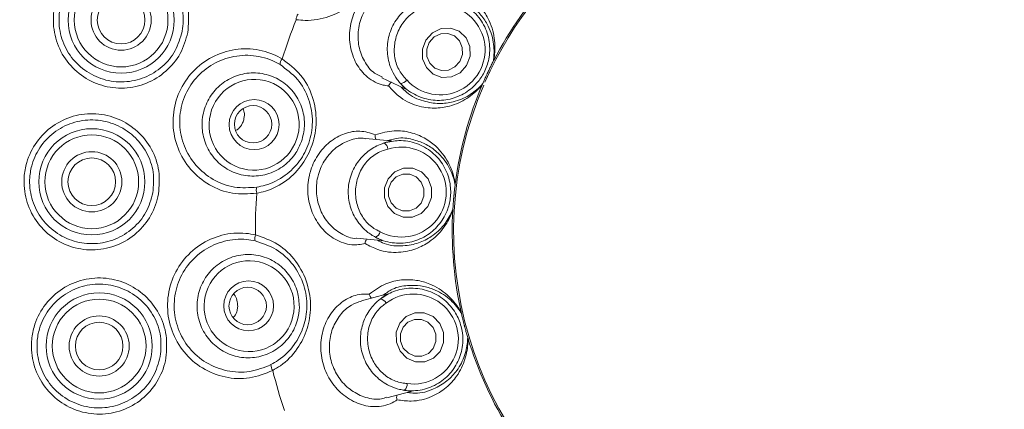
# Paper-space layout 'Blatt2' of a CAD drawing. Units: millimetres. Extents: x 5 to 415, y 0 to 292.
# Drawn here: x 118 to 125, y 195 to 199 of the extents above; entities that cross this region are included whole.
import ezdxf

# ---------------------------------------------------------------- set-up
doc = ezdxf.new("R2010")
doc.units = ezdxf.units.MM

psp = doc.layouts.new('Blatt2')

# ---------------------------------------------------------------- linework, layer by layer
at = {"color": 7, "linetype": 'Continuous', "lineweight": 15}
for p, q in [((121.3229, 198.1943), (121.3186, 198.1831)), ((121.3184, 198.1827), (121.3186, 198.1831)), ((120.4311, 198.0511), (120.6107, 197.9662)), ((121.2345, 198.0051), (121.2286, 197.9946)), ((121.2345, 198.0051), (121.2347, 198.0055)), ((120.5015, 197.5505), (120.2999, 197.5692)), ((121.0147, 197.2122), (121.0145, 197.2002)), ((121.0145, 197.1997), (121.0145, 197.2002)), ((120.9964, 197.0041), (120.9944, 196.9923)), ((120.9964, 197.0041), (120.9964, 197.0046)), ((120.2265, 196.7725), (120.4236, 196.7543)), ((120.4631, 196.3263), (120.2672, 196.2748)), ((121.0611, 196.1839), (121.0649, 196.1725)), ((121.065, 196.1721), (121.0649, 196.1725)), ((121.1149, 195.9821), (121.1148, 195.9826)), ((121.1149, 195.9821), (121.1171, 195.9703)), ((120.4701, 195.501), (120.6621, 195.5514))]:
    psp.add_line(p, q, dxfattribs=at)
at = {"color": 7, "linetype": 'Continuous', "lineweight": 15, "flags": 128}
for points in [[(120.8333, 198.4104), (120.9023, 198.4437), (120.9776, 198.4478), (121.0476, 198.422), (121.1018, 198.3703), (121.1319, 198.3004), (121.1333, 198.2231), (121.1058, 198.1501), (121.0535, 198.0925), (120.9846, 198.0591), (120.9093, 198.055), (120.8393, 198.0808), (120.7851, 198.1326), (120.755, 198.2025), (120.7536, 198.2798), (120.7811, 198.3528), (120.8333, 198.4104)], [(120.8476, 198.3769), (120.8085, 198.3337), (120.7878, 198.279), (120.7889, 198.221), (120.8114, 198.1686), (120.8521, 198.1297), (120.9046, 198.1104), (120.9611, 198.1135), (121.0128, 198.1385), (121.052, 198.1817), (121.0726, 198.2364), (121.0716, 198.2944), (121.049, 198.3468), (121.0084, 198.3856), (120.9558, 198.405), (120.8994, 198.4019), (120.8476, 198.3769)], [(120.7987, 197.247), (120.8266, 197.1749), (120.8259, 197.0969), (120.7967, 197.0249), (120.7434, 196.9698), (120.6742, 196.94), (120.5995, 196.9401), (120.5308, 196.97), (120.4785, 197.0252), (120.4506, 197.0973), (120.4513, 197.1753), (120.4805, 197.2474), (120.5338, 197.3025), (120.603, 197.3322), (120.6777, 197.3321), (120.7464, 197.3022), (120.7987, 197.247)], [(120.7441, 197.2206), (120.7049, 197.262), (120.6533, 197.2845), (120.5974, 197.2845), (120.5454, 197.2622), (120.5055, 197.2209), (120.4836, 197.1669), (120.483, 197.1084), (120.504, 197.0543), (120.5432, 197.0129), (120.5947, 196.9904), (120.6507, 196.9904), (120.7027, 197.0127), (120.7426, 197.054), (120.7645, 197.108), (120.765, 197.1665), (120.7441, 197.2206)], [(120.8916, 196.0932), (120.9212, 196.0211), (120.9223, 195.9433), (120.8946, 195.8716), (120.8424, 195.817), (120.7736, 195.7878), (120.6988, 195.7885), (120.6293, 195.8188), (120.5756, 195.8743), (120.546, 195.9464), (120.545, 196.0243), (120.5726, 196.0959), (120.6248, 196.1505), (120.6936, 196.1797), (120.7684, 196.1791), (120.838, 196.1487), (120.8916, 196.0932)], [(120.838, 196.0622), (120.7977, 196.1038), (120.7456, 196.1265), (120.6894, 196.127), (120.6379, 196.1051), (120.5987, 196.0642), (120.578, 196.0104), (120.5788, 195.9521), (120.601, 195.898), (120.6412, 195.8564), (120.6934, 195.8336), (120.7495, 195.8331), (120.8011, 195.855), (120.8402, 195.8959), (120.861, 195.9497), (120.8602, 196.0081), (120.838, 196.0622)]]:
    psp.add_lwpolyline(points, dxfattribs=at)
at = {"color": 7, "linetype": 'Continuous', "lineweight": 15}
for centre, radius in [((123.9537, 196.8294), 19.3), ((123.9537, 196.8294), 19.2504), ((123.9537, 196.8294), 9.45), ((123.9537, 196.8294), 9.15), ((118.3509, 198.5119), 0.4233), ((118.3509, 198.5119), 0.3736), ((118.3509, 198.5119), 0.24), ((118.3509, 198.5119), 0.19), ((119.4112, 197.6785), 0.1992), ((119.4033, 197.6815), 0.149), ((118.117, 197.223), 0.4233), ((118.117, 197.223), 0.3736), ((118.117, 197.223), 0.24), ((118.117, 197.223), 0.19), ((119.3677, 196.234), 0.1986), ((119.3601, 196.2332), 0.1494), ((118.1757, 195.9143), 0.4233), ((118.1757, 195.9143), 0.3736), ((118.1757, 195.9143), 0.24), ((118.1757, 195.9143), 0.19)]:
    psp.add_circle(centre, radius, dxfattribs=at)
for centre, radius, start, end in [((123.9537, 196.8294), 9.05, 214.27202, 203.61752), ((123.9537, 196.8294), 8.6535, 220.99032, 200.87427), ((123.9537, 196.8294), 8.6327, 220.45209, 201.28499), ((123.9537, 196.8294), 2.9509, 34.7134, 156.26643), ((123.9537, 196.8294), 2.9625, 136.75244, 152.67561), ((123.9537, 196.8294), 4.5321, 158.17001, 162.36845), ((119.8276, 198.5117), 0.0811, 143.4132, 177.91884), ((123.9537, 196.8294), 2.9509, 156.76032, 34.7134), ((119.7023, 198.1516), 0.0845, 143.33187, 176.26092), ((120.5744, 198.0727), 0.066, 273.01563, 324.32441), ((123.9537, 196.8294), 2.9625, 156.61309, 172.67965), ((120.4118, 197.4777), 0.066, 5.10239, 56.41117), ((119.5097, 197.1543), 0.0811, 161.4132, 195.91884), ((123.9537, 196.8294), 4.5321, 176.17001, 180.36845), ((123.9537, 196.8294), 2.9625, 176.61171, 192.81215), ((119.5018, 196.7732), 0.0845, 161.33187, 194.26092), ((120.353, 196.842), 0.066, 293.01563, 344.32441), ((120.4037, 196.2272), 0.066, 25.10239, 76.41117), ((123.9537, 196.8294), 2.9625, 196.61535, 212.67467), ((119.6268, 195.7651), 0.0811, 179.4132, 213.91884), ((123.9537, 196.8294), 4.5321, 194.17001, 198.36845), ((120.5658, 195.6097), 0.066, 313.01563, 4.32441)]:
    psp.add_arc(centre, radius, start, end, dxfattribs=at)
for centre, major_axis in [((120.8944, 198.2746), (0.3244, -0.1533)), ((120.5846, 197.1411), (0.3573, -0.0331)), ((120.6812, 195.97), (0.347, 0.0911))]:
    psp.add_ellipse(centre, major_axis=major_axis, ratio=0.999986, start_param=4.317083, end_param=8.249287, dxfattribs=at)
for centre, major_axis in [((119.4112, 197.6773), (0.1196, 0.3419)), ((119.3715, 196.2321), (0.0081, 0.3621))]:
    psp.add_ellipse(centre, major_axis=major_axis, ratio=0.990161, dxfattribs=at)
for points, knots in [([(120.2701, 199.4696), (120.3077, 199.4158), (120.3832, 199.3076), (120.4169, 199.1094), (120.3865, 198.9132), (120.2965, 198.7428), (120.1672, 198.6138), (120.0061, 198.529), (119.8586, 198.5032), (119.7706, 198.5122), (119.7466, 198.5146)], [0, 0, 0, 0, 0.1409142, 0.2831117, 0.4262301, 0.5580297, 0.6809317, 0.8091028, 0.9480244, 1, 1, 1, 1]), ([(118.8825, 198.414), (118.8658, 198.3558), (118.8324, 198.2392), (118.7133, 198.0972), (118.5578, 197.9999), (118.3772, 197.9598), (118.1934, 197.9819), (118.0272, 198.064), (117.8976, 198.1968), (117.8193, 198.3651), (117.8033, 198.5287), (117.8322, 198.6878), (117.904, 198.8343), (118.0349, 198.9638), (118.2012, 199.0433), (118.3851, 199.0635), (118.5655, 199.0214), (118.722, 198.9215), (118.8353, 198.7755), (118.8982, 198.5984), (118.8877, 198.4756), (118.8825, 198.414)], [0, 0, 0, 0, 0.053149, 0.106362, 0.159705, 0.213287, 0.266919, 0.320549, 0.37432, 0.428251, 0.482102, 0.51702, 0.570413, 0.623732, 0.677179, 0.730836, 0.784528, 0.83817, 0.891899, 0.945813, 1, 1, 1, 1]), ([(118.8375, 198.4219), (118.8375, 198.4222), (118.8475, 198.4766), (118.8481, 198.5338), (118.8306, 198.6431), (118.7938, 198.7507), (118.6889, 198.8836), (118.5457, 198.9748), (118.3806, 199.0135), (118.2125, 198.9958), (118.0604, 198.9239), (117.9407, 198.8064), (117.8752, 198.673), (117.849, 198.5283), (117.864, 198.3793), (117.9362, 198.2261), (118.0551, 198.1054), (118.2073, 198.0306), (118.3755, 198.0102), (118.5407, 198.0462), (118.683, 198.1342), (118.7919, 198.263), (118.8223, 198.369), (118.8375, 198.4219)], [0, 0, 0, 0, 0.000332, 0.053662, 0.053978, 0.107825, 0.161647, 0.215476, 0.269364, 0.323148, 0.376614, 0.429839, 0.48307, 0.517878, 0.571606, 0.625517, 0.679385, 0.733195, 0.787027, 0.84074, 0.89407, 0.94711, 1, 1, 1, 1]), ([(120.4832, 197.9869), (120.4691, 197.9888), (120.4104, 197.9969), (120.3139, 198.0463), (120.221, 198.1588), (120.1721, 198.298), (120.1688, 198.4478), (120.1999, 198.5541), (120.2487, 198.6519), (120.3151, 198.7409), (120.4365, 198.8277), (120.5722, 198.8701), (120.7041, 198.8652), (120.7985, 198.8261), (120.8412, 198.7878), (120.8555, 198.775)], [0, 0, 0, 0, 0.032933, 0.136716, 0.231099, 0.320225, 0.408806, 0.498254, 0.514, 0.603672, 0.692867, 0.780975, 0.867923, 0.955761, 1, 1, 1, 1]), ([(120.7711, 198.7698), (120.752, 198.7795), (120.7018, 198.8048), (120.5967, 198.8061), (120.4758, 198.771), (120.3666, 198.6946), (120.3072, 198.6159), (120.264, 198.5294), (120.2368, 198.435), (120.2411, 198.3013), (120.2869, 198.1792), (120.3563, 198.0896), (120.4127, 198.0663), (120.4343, 198.0574)], [0, 0, 0, 0, 0.0643754, 0.1690623, 0.2737598, 0.37865, 0.4834777, 0.5018655, 0.6063854, 0.7104318, 0.8161535, 0.9296432, 1, 1, 1, 1]), ([(120.8555, 198.775), (120.9089, 198.7704), (121.0142, 198.7613), (121.1316, 198.697), (121.2199, 198.6174), (121.2941, 198.506), (121.3349, 198.3662), (121.3328, 198.2523), (121.3246, 198.204), (121.3229, 198.1943)], [0, 0, 0, 0, 0.127234, 0.251335, 0.375866, 0.505927, 0.725286, 0.94503, 1, 1, 1, 1]), ([(120.9003, 198.6892), (120.8988, 198.6892), (120.8797, 198.6899), (120.8215, 198.688), (120.7235, 198.6636), (120.6158, 198.5999), (120.5282, 198.5006), (120.4761, 198.3744), (120.4678, 198.2383), (120.4993, 198.1227), (120.5449, 198.0459), (120.5695, 198.0167), (120.5779, 198.0068)], [0, 0, 0, 0, 0.005711, 0.074516, 0.192892, 0.316577, 0.452476, 0.58838, 0.724015, 0.860074, 0.952356, 1, 1, 1, 1]), ([(120.9003, 198.6892), (120.94, 198.6839), (121.0268, 198.6723), (121.1456, 198.6029), (121.2399, 198.4941), (121.2909, 198.359), (121.2928, 198.2237), (121.2573, 198.1086), (121.1941, 198.0089), (121.0997, 197.9266), (120.9736, 197.875), (120.836, 197.8667), (120.7007, 197.9051), (120.6179, 197.9637), (120.5818, 198.0026), (120.5779, 198.0068)], [0, 0, 0, 0, 0.0755, 0.164826, 0.254808, 0.343409, 0.429213, 0.499937, 0.561662, 0.643996, 0.726538, 0.811631, 0.899514, 0.989261, 1, 1, 1, 1]), ([(121.3184, 198.1827), (121.3197, 198.1912), (121.326, 198.2335), (121.3266, 198.3369), (121.2863, 198.4602), (121.2171, 198.5616), (121.1354, 198.6326), (121.045, 198.6878), (120.9654, 198.6949), (120.9354, 198.6976)], [0, 0, 0, 0, 0.058136, 0.288998, 0.52398, 0.661096, 0.788857, 0.920354, 1, 1, 1, 1]), ([(120.911, 198.633), (120.8983, 198.6338), (120.8484, 198.6372), (120.7578, 198.6221), (120.6553, 198.5595), (120.5764, 198.4663), (120.5321, 198.3548), (120.5246, 198.2386), (120.5508, 198.1309), (120.5968, 198.0679), (120.6237, 198.0389), (120.6281, 198.0342)], [0, 0, 0, 0, 0.045477, 0.180064, 0.31902, 0.457802, 0.596241, 0.72549, 0.857564, 0.977149, 1, 1, 1, 1]), ([(119.4318, 197.1321), (119.3669, 197.1276), (119.237, 197.1186), (119.0499, 197.1901), (118.897, 197.3158), (118.7948, 197.4861), (118.7546, 197.6798), (118.7802, 197.8754), (118.8684, 198.0512), (119.0089, 198.1883), (119.1865, 198.272), (119.3811, 198.2919), (119.5339, 198.257), (119.6122, 198.2143), (119.6345, 198.2021)], [0, 0, 0, 0, 0.08888, 0.177856, 0.266112, 0.353907, 0.441449, 0.528673, 0.615608, 0.702493, 0.789579, 0.876999, 0.964953, 1, 1, 1, 1]), ([(119.618, 198.1571), (119.5974, 198.1683), (119.5251, 198.2073), (119.3844, 198.2395), (119.2054, 198.2216), (119.0419, 198.1456), (118.9127, 198.0206), (118.8318, 197.8599), (118.8085, 197.6811), (118.8459, 197.5041), (118.9403, 197.3485), (119.0813, 197.2336), (119.2536, 197.1682), (119.3731, 197.1762), (119.4329, 197.1801)], [0, 0, 0, 0, 0.035254, 0.123678, 0.211358, 0.29843, 0.385052, 0.471556, 0.558298, 0.645438, 0.733024, 0.821332, 0.910627, 1, 1, 1, 1]), ([(119.6345, 198.2021), (119.6869, 198.1625), (119.7922, 198.0829), (119.8855, 197.9048), (119.9172, 197.7089), (119.8842, 197.519), (119.8011, 197.3564), (119.6741, 197.2259), (119.5418, 197.1559), (119.4553, 197.1372), (119.4318, 197.1321)], [0, 0, 0, 0, 0.140914, 0.283112, 0.42623, 0.55803, 0.680932, 0.809103, 0.948024, 1, 1, 1, 1]), ([(119.4329, 197.1801), (119.4549, 197.1847), (119.5357, 197.2015), (119.6593, 197.2645), (119.7785, 197.3826), (119.8565, 197.531), (119.8866, 197.7055), (119.855, 197.8852), (119.7659, 198.0478), (119.6673, 198.1207), (119.618, 198.1571)], [0, 0, 0, 0, 0.052627, 0.192874, 0.321149, 0.442887, 0.57279, 0.71475, 0.85747, 1, 1, 1, 1]), ([(121.2347, 198.0055), (121.2389, 198.0152), (121.2453, 198.0298), (121.2571, 198.0561), (121.2662, 198.0759), (121.2711, 198.0863), (121.2728, 198.0899), (121.2739, 198.0923), (121.2751, 198.0948), (121.2762, 198.0971), (121.2776, 198.1001), (121.2803, 198.1058), (121.287, 198.1197), (121.2995, 198.1453), (121.3092, 198.1648), (121.3159, 198.1778), (121.3184, 198.1827)], [0, 0, 0, 0, 0.2953822, 0.448283, 0.4866053, 0.4936393, 0.4960053, 0.4983906, 0.5000018, 0.5016157, 0.5037875, 0.5077568, 0.5213702, 0.5865325, 0.8454489, 1, 1, 1, 1]), ([(119.7894, 197.545), (119.776, 197.514), (119.7443, 197.4406), (119.6555, 197.3474), (119.5323, 197.2816), (119.394, 197.2607), (119.2569, 197.287), (119.1363, 197.3577), (119.0459, 197.4648), (118.9962, 197.5963), (118.9926, 197.737), (119.0354, 197.871), (119.1196, 197.9835), (119.2359, 198.0618), (119.3711, 198.0972), (119.5103, 198.0856), (119.6376, 198.0281), (119.7389, 197.9311), (119.8015, 197.806), (119.8214, 197.6705), (119.7997, 197.5852), (119.7894, 197.545)], [0, 0, 0, 0, 0.039102, 0.092674, 0.146253, 0.199927, 0.2537, 0.307535, 0.361366, 0.415131, 0.468795, 0.522369, 0.575902, 0.629461, 0.683103, 0.736846, 0.790667, 0.844507, 0.898299, 0.951996, 1, 1, 1, 1]), ([(120.5059, 198.0158), (120.5036, 198.0141), (120.4972, 198.0093), (120.4896, 197.9989), (120.4849, 197.9905), (120.4833, 197.9871), (120.4832, 197.9869)], [0, 0, 0, 0, 0.243437, 0.701327, 0.984792, 1, 1, 1, 1]), ([(121.2286, 197.9946), (121.2222, 197.9873), (121.1924, 197.9529), (121.1122, 197.8823), (120.9879, 197.8248), (120.8501, 197.8039), (120.711, 197.8225), (120.5791, 197.883), (120.5091, 197.9588), (120.4832, 197.9869)], [0, 0, 0, 0, 0.054783, 0.255394, 0.459503, 0.606102, 0.756768, 0.909833, 1, 1, 1, 1]), ([(120.5779, 198.0068), (120.5792, 198.0053), (120.59, 197.9933), (120.6086, 197.975), (120.625, 197.9591), (120.6171, 197.9638), (120.6112, 197.9673)], [0, 0, 0, 0, 0.024873, 0.20015, 0.412336, 1, 1, 1, 1]), ([(120.5852, 197.9783), (120.5985, 197.964), (120.653, 197.9055), (120.762, 197.8616), (120.8888, 197.8414), (121.0144, 197.8583), (121.1288, 197.9075), (121.2018, 197.9689), (121.229, 197.9991), (121.2347, 198.0055)], [0, 0, 0, 0, 0.050515, 0.207388, 0.360103, 0.517118, 0.728066, 0.942605, 1, 1, 1, 1]), ([(119.3282, 197.716), (119.3315, 197.7328), (119.3376, 197.7635), (119.3286, 197.7933), (119.3244, 197.8068)], [0, 0, 0, 0, 0.543742, 1, 1, 1, 1]), ([(118.6491, 197.1278), (118.649, 197.1273), (118.6383, 197.0676), (118.5966, 196.9514), (118.4811, 196.8083), (118.3244, 196.7108), (118.1437, 196.6707), (117.9598, 196.6931), (117.7936, 196.7753), (117.6639, 196.9083), (117.5856, 197.0766), (117.5696, 197.2395), (117.598, 197.3981), (117.6692, 197.5447), (117.8001, 197.6748), (117.9667, 197.7547), (118.1509, 197.7748), (118.3314, 197.7325), (118.4878, 197.6323), (118.6011, 197.4861), (118.6636, 197.3099), (118.6539, 197.1882), (118.6491, 197.1278)], [0, 0, 0, 0, 0.000446, 0.053705, 0.10697, 0.160486, 0.214121, 0.26774, 0.321449, 0.375342, 0.429254, 0.482908, 0.517411, 0.570965, 0.624407, 0.678007, 0.731708, 0.78536, 0.839038, 0.892899, 0.94682, 1, 1, 1, 1]), ([(118.6042, 197.1363), (118.6085, 197.1912), (118.6174, 197.3018), (118.5598, 197.4619), (118.4558, 197.5947), (118.3124, 197.6857), (118.1473, 197.7243), (117.9787, 197.7063), (117.8261, 197.634), (117.7062, 197.5159), (117.641, 197.3826), (117.615, 197.2383), (117.6297, 197.09), (117.7017, 196.9369), (117.8206, 196.8162), (117.9728, 196.7416), (118.1411, 196.7214), (118.3067, 196.7577), (118.4494, 196.8462), (118.5588, 196.9759), (118.589, 197.0827), (118.6042, 197.1363)], [0, 0, 0, 0, 0.052921, 0.106669, 0.160521, 0.214334, 0.268187, 0.322068, 0.375763, 0.429184, 0.482616, 0.51701, 0.570502, 0.624322, 0.678236, 0.732076, 0.785891, 0.839714, 0.89332, 0.946518, 1, 1, 1, 1]), ([(119.2636, 197.631), (119.2714, 197.6357), (119.2936, 197.649), (119.3156, 197.6801), (119.3247, 197.706), (119.3282, 197.716)], [0, 0, 0, 0, 0.250257, 0.709722, 1, 1, 1, 1]), ([(120.2966, 196.7301), (120.2618, 196.7247), (120.1838, 196.7127), (120.0575, 196.7553), (119.9451, 196.8488), (119.8684, 196.976), (119.8333, 197.1231), (119.8412, 197.2334), (119.8678, 197.3384), (119.9128, 197.438), (120.0112, 197.5466), (120.1314, 197.6134), (120.2616, 197.6364), (120.3374, 197.6111), (120.3769, 197.598)], [0, 0, 0, 0, 0.080409, 0.179989, 0.271285, 0.359802, 0.44877, 0.538503, 0.552989, 0.642349, 0.731092, 0.818626, 0.905561, 1, 1, 1, 1]), ([(120.2994, 197.5663), (120.2936, 197.5678), (120.2548, 197.5775), (120.1708, 197.5579), (120.0632, 197.5019), (119.974, 197.4055), (119.9332, 197.3173), (119.9094, 197.2244), (119.9024, 197.1265), (119.9346, 196.9964), (120.0046, 196.883), (120.1059, 196.804), (120.1873, 196.7687), (120.2261, 196.7727), (120.2265, 196.7727)], [0, 0, 0, 0, 0.018524, 0.123893, 0.228583, 0.333463, 0.438232, 0.455177, 0.56006, 0.664358, 0.768943, 0.878125, 0.998956, 1, 1, 1, 1]), ([(120.3818, 197.5616), (120.3807, 197.5642), (120.3775, 197.5716), (120.3762, 197.5844), (120.3765, 197.594), (120.3769, 197.5978), (120.3769, 197.598)], [0, 0, 0, 0, 0.243437, 0.701327, 0.984792, 1, 1, 1, 1]), ([(120.3769, 197.598), (120.4286, 197.6119), (120.5297, 197.6392), (120.6625, 197.6193), (120.7726, 197.575), (120.8805, 197.4954), (120.9669, 197.3806), (121.0041, 197.2704), (121.013, 197.2218), (121.0147, 197.2122)], [0, 0, 0, 0, 0.127232, 0.248948, 0.375875, 0.505933, 0.722747, 0.94503, 1, 1, 1, 1]), ([(121.0145, 197.1997), (121.0128, 197.2081), (121.0043, 197.2501), (120.9694, 197.3474), (120.8894, 197.4495), (120.7897, 197.5211), (120.6886, 197.56), (120.5848, 197.5809), (120.5075, 197.5604), (120.4784, 197.5526)], [0, 0, 0, 0, 0.058136, 0.288998, 0.52398, 0.661096, 0.788857, 0.920354, 1, 1, 1, 1]), ([(120.4483, 197.5327), (120.447, 197.5322), (120.429, 197.5264), (120.3751, 197.5049), (120.2914, 197.4486), (120.2119, 197.3522), (120.1634, 197.229), (120.1573, 197.0926), (120.1958, 196.9618), (120.2648, 196.8636), (120.3341, 196.8068), (120.3674, 196.7877), (120.3788, 196.7812)], [0, 0, 0, 0, 0.005445, 0.074071, 0.19223, 0.315759, 0.451649, 0.587557, 0.723191, 0.859246, 0.952048, 1, 1, 1, 1]), ([(120.4776, 197.4835), (120.4654, 197.48), (120.4173, 197.4661), (120.3374, 197.421), (120.2625, 197.327), (120.2202, 197.2125), (120.2168, 197.0926), (120.2495, 196.9808), (120.3109, 196.8886), (120.3756, 196.845), (120.4109, 196.827), (120.4166, 196.8241)], [0, 0, 0, 0, 0.045477, 0.180064, 0.31902, 0.457802, 0.596241, 0.72549, 0.857564, 0.977149, 1, 1, 1, 1]), ([(120.4483, 197.5327), (120.4875, 197.5413), (120.573, 197.5601), (120.7084, 197.5355), (120.8342, 197.4655), (120.9283, 197.356), (120.9764, 197.2295), (120.9824, 197.1092), (120.9571, 196.9939), (120.8966, 196.8843), (120.7957, 196.7927), (120.6692, 196.7378), (120.5289, 196.7276), (120.4311, 196.7544), (120.3838, 196.7786), (120.3788, 196.7812)], [0, 0, 0, 0, 0.0755, 0.164826, 0.254808, 0.343409, 0.429213, 0.499937, 0.561662, 0.643996, 0.726538, 0.811631, 0.899514, 0.989261, 1, 1, 1, 1]), ([(120.5015, 197.5502), (120.5042, 197.55), (120.509, 197.5496), (120.5027, 197.5471), (120.4832, 197.5429), (120.4596, 197.536), (120.4483, 197.5327)], [0, 0, 0, 0, 0.381684, 0.65846, 0.837075, 1, 1, 1, 1]), ([(120.9964, 197.0046), (120.997, 197.0151), (120.998, 197.0311), (121.0002, 197.0598), (121.002, 197.0815), (121.003, 197.093), (121.0033, 197.0969), (121.0036, 197.0996), (121.0038, 197.1023), (121.0041, 197.1049), (121.0044, 197.1082), (121.005, 197.1145), (121.0065, 197.1298), (121.0095, 197.1582), (121.012, 197.1798), (121.0138, 197.1943), (121.0145, 197.1997)], [0, 0, 0, 0, 0.295382, 0.448283, 0.486605, 0.493639, 0.496005, 0.498391, 0.500002, 0.501616, 0.503787, 0.507757, 0.52137, 0.586532, 0.845449, 1, 1, 1, 1]), ([(120.9944, 196.9923), (120.9909, 196.9832), (120.9747, 196.9407), (120.9235, 196.847), (120.8263, 196.7504), (120.704, 196.6837), (120.5669, 196.6536), (120.4222, 196.6652), (120.3306, 196.7125), (120.2966, 196.7301)], [0, 0, 0, 0, 0.054783, 0.255394, 0.459503, 0.606102, 0.756768, 0.909833, 1, 1, 1, 1]), ([(120.3954, 196.7569), (120.4127, 196.748), (120.484, 196.7117), (120.6014, 196.7078), (120.7275, 196.7321), (120.8397, 196.791), (120.9304, 196.8763), (120.978, 196.959), (120.9932, 196.9967), (120.9964, 197.0046)], [0, 0, 0, 0, 0.050515, 0.207388, 0.360103, 0.517118, 0.728066, 0.942605, 1, 1, 1, 1]), ([(119.5595, 195.7199), (119.4992, 195.6956), (119.3785, 195.6469), (119.1784, 195.6571), (118.9942, 195.7294), (118.8444, 195.8598), (118.7463, 196.0315), (118.7102, 196.2255), (118.7397, 196.42), (118.831, 196.5938), (118.9741, 196.7282), (119.1529, 196.8073), (119.3091, 196.8213), (119.3968, 196.8049), (119.4217, 196.8002)], [0, 0, 0, 0, 0.08888, 0.177856, 0.266112, 0.353907, 0.441449, 0.528673, 0.615608, 0.702493, 0.789579, 0.876999, 0.964953, 1, 1, 1, 1]), ([(119.4217, 196.8002), (119.4838, 196.7787), (119.6085, 196.7356), (119.7522, 196.595), (119.8429, 196.4185), (119.8702, 196.2277), (119.8415, 196.0474), (119.761, 195.8841), (119.6568, 195.7765), (119.5803, 195.732), (119.5595, 195.7199)], [0, 0, 0, 0, 0.140914, 0.283112, 0.42623, 0.55803, 0.680932, 0.809103, 0.948024, 1, 1, 1, 1]), ([(120.3788, 196.7812), (120.3805, 196.7803), (120.3946, 196.7727), (120.4184, 196.7618), (120.4394, 196.7525), (120.4303, 196.7542), (120.4237, 196.7554)], [0, 0, 0, 0, 0.024064, 0.199665, 0.411534, 1, 1, 1, 1]), ([(119.4199, 196.7523), (119.3969, 196.7566), (119.3161, 196.7714), (119.1723, 196.7585), (119.0075, 196.6862), (118.8756, 196.5634), (118.7913, 196.4045), (118.764, 196.2267), (118.7971, 196.0494), (118.8874, 195.8926), (119.0253, 195.7738), (119.1949, 195.7082), (119.3789, 195.6992), (119.4901, 195.7437), (119.5457, 195.766)], [0, 0, 0, 0, 0.035254, 0.123678, 0.211358, 0.29843, 0.385052, 0.471556, 0.558298, 0.645438, 0.733024, 0.821332, 0.910627, 1, 1, 1, 1]), ([(119.5457, 195.766), (119.5653, 195.7771), (119.637, 195.818), (119.7351, 195.9161), (119.8119, 196.0653), (119.8402, 196.2305), (119.815, 196.4058), (119.7294, 196.567), (119.5944, 196.6941), (119.478, 196.7329), (119.4199, 196.7523)], [0, 0, 0, 0, 0.052627, 0.192874, 0.321149, 0.442887, 0.57279, 0.71475, 0.85747, 1, 1, 1, 1]), ([(120.308, 196.765), (120.3065, 196.7626), (120.3021, 196.7559), (120.2984, 196.7436), (120.2969, 196.7341), (120.2966, 196.7303), (120.2966, 196.7301)], [0, 0, 0, 0, 0.243437, 0.701327, 0.984792, 1, 1, 1, 1]), ([(119.7721, 196.2231), (119.7689, 196.1895), (119.7614, 196.1099), (119.7058, 195.9938), (119.609, 195.8931), (119.4839, 195.8305), (119.3454, 195.8132), (119.2088, 195.8431), (119.0898, 195.9171), (119.0018, 196.0268), (118.9549, 196.1595), (118.9542, 196.3002), (118.9996, 196.4332), (119.0859, 196.5436), (119.2036, 196.619), (119.3396, 196.651), (119.4784, 196.6357), (119.6047, 196.5748), (119.7029, 196.4751), (119.7637, 196.3524), (119.7694, 196.2645), (119.7721, 196.2231)], [0, 0, 0, 0, 0.039102, 0.092674, 0.146253, 0.199927, 0.2537, 0.307535, 0.361366, 0.415131, 0.468795, 0.522369, 0.575902, 0.629461, 0.683103, 0.736846, 0.790667, 0.844507, 0.898299, 0.951996, 1, 1, 1, 1]), ([(118.7085, 195.8215), (118.7083, 195.8205), (118.6978, 195.7602), (118.6562, 195.6433), (118.5408, 195.4998), (118.3838, 195.4021), (118.2028, 195.3622), (118.0188, 195.3846), (117.8525, 195.467), (117.7228, 195.6), (117.6445, 195.768), (117.6283, 195.9303), (117.6562, 196.0886), (117.727, 196.2355), (117.858, 196.3661), (118.025, 196.4462), (118.2094, 196.4661), (118.3898, 196.4236), (118.5463, 196.3233), (118.6596, 196.177), (118.7219, 196.0017), (118.7129, 195.8811), (118.7085, 195.8215)], [0, 0, 0, 0, 0.000922, 0.054139, 0.107571, 0.161191, 0.214814, 0.268473, 0.322308, 0.376246, 0.430009, 0.48344, 0.517752, 0.571473, 0.625063, 0.678753, 0.732425, 0.786073, 0.839866, 0.893804, 0.947558, 1, 1, 1, 1]), ([(118.6632, 195.8306), (118.6674, 195.8847), (118.6758, 195.9943), (118.6188, 196.1536), (118.515, 196.2863), (118.3717, 196.3771), (118.2066, 196.4156), (118.0378, 196.3974), (117.8849, 196.3247), (117.7647, 196.206), (117.6996, 196.0723), (117.6738, 195.9283), (117.6885, 195.7806), (117.7601, 195.6277), (117.8789, 195.507), (118.0311, 195.4325), (118.1994, 195.4125), (118.3652, 195.4491), (118.5082, 195.5382), (118.618, 195.6689), (118.6481, 195.7765), (118.6632, 195.8306)], [0, 0, 0, 0, 0.052202, 0.105711, 0.159528, 0.213367, 0.267182, 0.321057, 0.374905, 0.428552, 0.482215, 0.51644, 0.569701, 0.623319, 0.677201, 0.731097, 0.784916, 0.838742, 0.892527, 0.946, 1, 1, 1, 1]), ([(120.3297, 196.3283), (120.3735, 196.3591), (120.4592, 196.4193), (120.5908, 196.446), (120.7094, 196.4421), (120.838, 196.4041), (120.9585, 196.3258), (121.0311, 196.235), (121.0561, 196.1924), (121.0611, 196.1839)], [0, 0, 0, 0, 0.127232, 0.248948, 0.375875, 0.505933, 0.722747, 0.94503, 1, 1, 1, 1]), ([(121.065, 196.1721), (121.0606, 196.1794), (121.0382, 196.216), (120.9722, 196.2955), (120.862, 196.364), (120.7439, 196.3972), (120.6356, 196.3992), (120.5309, 196.3833), (120.4653, 196.3376), (120.4406, 196.3204)], [0, 0, 0, 0, 0.058136, 0.288998, 0.52398, 0.661096, 0.788857, 0.920354, 1, 1, 1, 1]), ([(119.2806, 196.2298), (119.2795, 196.2464), (119.2774, 196.2797), (119.264, 196.314), (119.2514, 196.3265), (119.2505, 196.3273)], [0, 0, 0, 0, 0.482873, 0.965756, 1, 1, 1, 1]), ([(120.5511, 195.4853), (120.5478, 195.4831), (120.5068, 195.4554), (120.4152, 195.4237), (120.2704, 195.4379), (120.1386, 195.5035), (120.0328, 195.6089), (119.9624, 195.7436), (119.9427, 195.8544), (119.9433, 195.9639), (119.9639, 196.0717), (120.0333, 196.1975), (120.1329, 196.2869), (120.2372, 196.3293), (120.3025, 196.3286), (120.3297, 196.3283)], [0, 0, 0, 0, 0.009167, 0.114588, 0.210917, 0.300699, 0.389183, 0.478457, 0.568283, 0.585847, 0.67484, 0.763124, 0.850236, 0.937608, 1, 1, 1, 1]), ([(120.3467, 196.2957), (120.3448, 196.2978), (120.3394, 196.3037), (120.3338, 196.3153), (120.3307, 196.3244), (120.3298, 196.3281), (120.3297, 196.3283)], [0, 0, 0, 0, 0.243437, 0.701327, 0.984792, 1, 1, 1, 1]), ([(120.4192, 196.2913), (120.453, 196.3128), (120.5269, 196.3597), (120.6626, 196.3829), (120.8048, 196.3602), (120.9306, 196.2895), (121.0191, 196.1871), (121.0658, 196.0761), (121.0815, 195.959), (121.0621, 195.8354), (120.9987, 195.7148), (120.8986, 195.62), (120.7703, 195.5624), (120.6692, 195.5541), (120.6165, 195.5607), (120.6109, 195.5614)], [0, 0, 0, 0, 0.0755, 0.164826, 0.254808, 0.343409, 0.429213, 0.499937, 0.561662, 0.643996, 0.726538, 0.811631, 0.899514, 0.989261, 1, 1, 1, 1]), ([(120.4632, 196.3261), (120.4658, 196.3268), (120.4704, 196.328), (120.4653, 196.3234), (120.4483, 196.3128), (120.4286, 196.2983), (120.4192, 196.2913)], [0, 0, 0, 0, 0.383557, 0.65963, 0.837977, 1, 1, 1, 1]), ([(119.2443, 196.1407), (119.2481, 196.1445), (119.2638, 196.1599), (119.2762, 196.192), (119.2794, 196.2192), (119.2806, 196.2298)], [0, 0, 0, 0, 0.164535, 0.676027, 1, 1, 1, 1]), ([(120.2683, 196.2718), (120.2406, 196.2633), (120.1791, 196.2445), (120.0949, 196.167), (120.0314, 196.0566), (120.012, 195.9604), (120.0109, 195.8634), (120.0281, 195.7651), (120.0912, 195.646), (120.1869, 195.5527), (120.3043, 195.498), (120.4068, 195.4822), (120.4549, 195.5018), (120.468, 195.5071)], [0, 0, 0, 0, 0.0856491, 0.1902701, 0.2949467, 0.3994568, 0.4200114, 0.5249428, 0.6293588, 0.7334997, 0.8403142, 0.9565472, 1, 1, 1, 1]), ([(120.4192, 196.2913), (120.418, 196.2905), (120.403, 196.2787), (120.3597, 196.24), (120.3002, 196.1583), (120.2587, 196.0403), (120.2553, 195.908), (120.2965, 195.7777), (120.3775, 195.6681), (120.476, 195.5997), (120.5603, 195.5702), (120.598, 195.5636), (120.6109, 195.5614)], [0, 0, 0, 0, 0.005632, 0.074383, 0.192694, 0.316333, 0.45223, 0.588135, 0.723769, 0.859827, 0.952264, 1, 1, 1, 1]), ([(120.4635, 196.2552), (120.4533, 196.2477), (120.4128, 196.2182), (120.3532, 196.1484), (120.3149, 196.0345), (120.3143, 195.9124), (120.3521, 195.7986), (120.4211, 195.7047), (120.5103, 195.6391), (120.5861, 195.6203), (120.6254, 195.6154), (120.6317, 195.6147)], [0, 0, 0, 0, 0.045477, 0.180064, 0.31902, 0.457802, 0.596241, 0.72549, 0.857564, 0.977149, 1, 1, 1, 1]), ([(121.1148, 195.9826), (121.1118, 195.9927), (121.1073, 196.008), (121.0994, 196.0358), (121.0937, 196.0567), (121.0908, 196.0678), (121.0897, 196.0717), (121.0891, 196.0743), (121.0884, 196.0769), (121.0877, 196.0794), (121.0869, 196.0826), (121.0853, 196.0887), (121.0814, 196.1037), (121.0746, 196.1313), (121.0695, 196.1525), (121.0663, 196.1668), (121.065, 196.1721)], [0, 0, 0, 0, 0.2953822, 0.448283, 0.4866053, 0.4936393, 0.4960053, 0.4983906, 0.5000018, 0.5016157, 0.5037875, 0.5077568, 0.5213702, 0.5865325, 0.8454489, 1, 1, 1, 1]), ([(121.1171, 195.9703), (121.117, 195.9606), (121.1162, 195.9147), (121.0997, 195.8109), (121.0414, 195.6844), (120.9492, 195.5803), (120.8305, 195.5056), (120.6913, 195.4673), (120.589, 195.4804), (120.5511, 195.4853)], [0, 0, 0, 0, 0.054783, 0.25726, 0.459503, 0.608357, 0.75677, 0.909834, 1, 1, 1, 1]), ([(120.6347, 195.5442), (120.6541, 195.5419), (120.7335, 195.5321), (120.8452, 195.5686), (120.9553, 195.6346), (121.0407, 195.7282), (121.0967, 195.8394), (121.1131, 195.9334), (121.1145, 195.974), (121.1148, 195.9826)], [0, 0, 0, 0, 0.050515, 0.207388, 0.360103, 0.517118, 0.728066, 0.942605, 1, 1, 1, 1]), ([(120.5499, 195.522), (120.5493, 195.5193), (120.5474, 195.5114), (120.5482, 195.4986), (120.5501, 195.4891), (120.5511, 195.4855), (120.5511, 195.4853)], [0, 0, 0, 0, 0.243437, 0.701327, 0.984792, 1, 1, 1, 1]), ([(120.6109, 195.5614), (120.6128, 195.5611), (120.6287, 195.5588), (120.6547, 195.5567), (120.6776, 195.5552), (120.6685, 195.5537), (120.6618, 195.5525)], [0, 0, 0, 0, 0.0246313, 0.2000055, 0.4120961, 1, 1, 1, 1])]:
    psp.add_open_spline(points, degree=3, knots=knots, dxfattribs=at)

doc.saveas('drawing.dxf')
